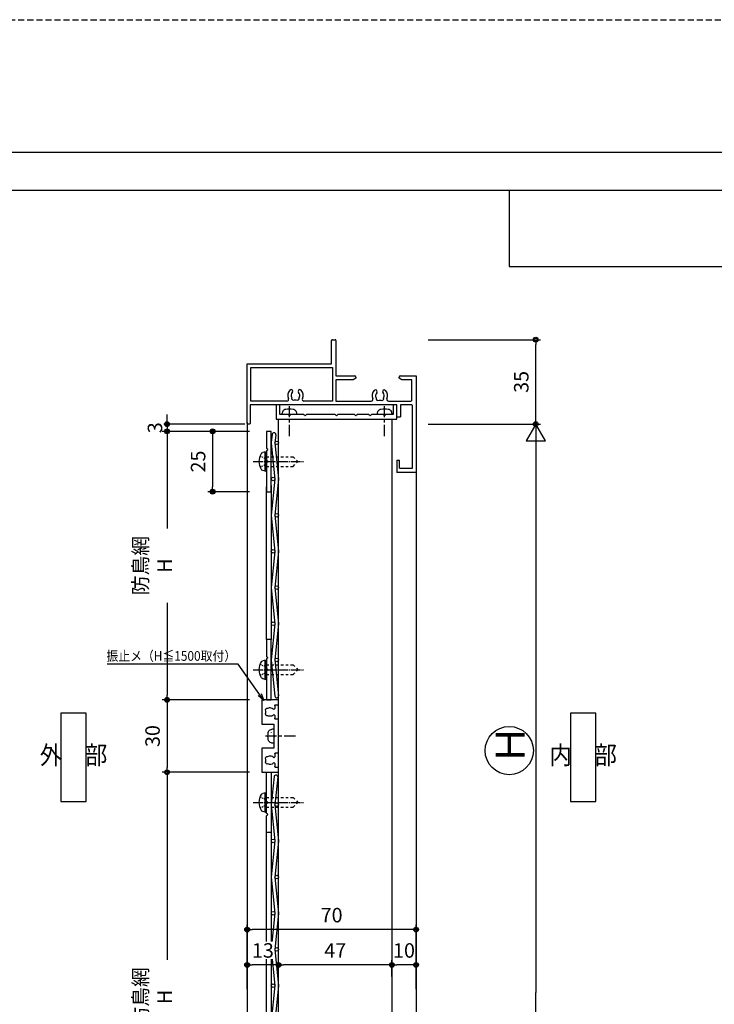
# Model space of a CAD drawing. Extents: x -22 to 1146, y 0 to 1636.
# Drawn here: x 571 to 859, y 1228 to 1636 of the extents above; entities that cross this region are included whole.
import ezdxf
from ezdxf.enums import TextEntityAlignment as Align

# ---------------------------------------------------------------- set-up
doc = ezdxf.new("R2010")
doc.units = 0
for name, pattern in [('YCENTER_1', [13, 10, -1, 1, -1]), ('YDOT_1', [2, 1, -1]), ('YHIDDEN', [3.75, 2.5, -1.25])]:
    doc.linetypes.add(name, pattern=pattern)
doc.layers.get('0').update_dxf_attribs({"linetype": 'CONTINUOUS'})
doc.layers.get('Defpoints').update_dxf_attribs({"linetype": 'CONTINUOUS'})
for name, color, linetype in [('_0-0_0-0', 7, 'CONTINUOUS'), ('_0-7_', 7, 'CONTINUOUS'), ('_0-A_1-2', 7, 'CONTINUOUS'), ('PARTS3', 137, 'CONTINUOUS'), ('SUNPOU', 3, 'CONTINUOUS'), ('USER1', 3, 'CONTINUOUS'), ('USERZ', 3, 'CONTINUOUS'), ('YSS_ZEN', 6, 'CONTINUOUS')]:
    doc.layers.add(name, color=color, linetype=linetype)
doc.layers.add('SHAPE', color=7, linetype='CONTINUOUS', lineweight=30)
doc.styles.get("Standard").update_dxf_attribs({"font": 'romans.shx', "width": 0.9, "bigfont": 'extfont.shx'})
doc.styles.add('TEXT-丸ｺﾞ', font='HGRSMP.TTF', dxfattribs={"width": 0.85})
doc.styles.add('YKK_OSSTYLE1', font='romans.shx', dxfattribs={"width": 0.9, "bigfont": 'EXTFONT.SHX'})
doc.styles.add('YKK_OSSTYLE2', font='ROMANS.SHX', dxfattribs={"width": 0.9, "bigfont": '@ExtFont2.shx'})
doc.dimstyles.new('YKK_OSAALW', dxfattribs={"dimtxt": 5.5, "dimasz": 20, "dimexe": 2, "dimexo": 2, "dimgap": 1, "dimtad": 0, "dimdec": 4, "dimzin": 12, "dimdsep": 46, "dimtxsty": 'TEXT-丸ｺﾞ', "dimblk": 'ALW1', "dimcen": 2.5, "dimadec": 0, "dimazin": 0, "dimtfac": 1, "dimtdec": 4, "dimtmove": 2, "dimatfit": 3, "dimldrblk": 'ALW1', "dimfxl": 1, "dimtvp": 1, "dimtfill": 1, "dimtfillclr": 256, "dimtolj": 1, "dimtzin": 12, "dimarcsym": 0})
doc.dimstyles.new('YKK_OSADOT', dxfattribs={"dimtxt": 6, "dimasz": 2, "dimexe": 2, "dimexo": 2, "dimgap": 0.01, "dimtad": 0, "dimzin": 12, "dimdsep": 46, "dimtxsty": 'YKK_OSSTYLE1', "dimblk1": 'DOT1', "dimblk2": 'DOT1', "dimsah": 1, "dimcen": 0, "dimadec": 4, "dimazin": 3, "dimtfac": 1, "dimtmove": 2, "dimatfit": 3, "dimldrblk": 'DOT1', "dimfxl": 1, "dimtvp": 1, "dimtfill": 1, "dimtfillclr": 256, "dimtolj": 1, "dimtzin": 12, "dimarcsym": 0})

# ---------------------------------------------------------------- blocks, each defined once
blk = doc.blocks.new('丸ビス簡略')
at = {"color": 130}
blk.add_line((-3, 0), (3, 0), dxfattribs=at)
at = {"color": 1, "linetype": 'Continuous'}
for p, q in [((0, -1.16), (0, 3.4)), ((0, -3.36), (0, -2.16)), ((0, -9), (0, -4.36))]:
    blk.add_line(p, q, dxfattribs=at)
at = {"color": 130}
for centre, radius, start, end in [((0, 0), 3, 150.8403, 180), ((-1.22, 0.68), 1.6, 101.0127, 150.8403), ((0, -5.6), 8, 78.9873, 101.0127), ((1.22, 0.68), 1.6, 29.1597, 78.9873), ((0, 0), 3, 0, 29.1597)]:
    blk.add_arc(centre, radius, start, end, dxfattribs=at)
blk = doc.blocks.new('DOT1')
at = {"color": 0, "linetype": 'ByBlock', "lineweight": -2}
blk.add_line((0, 0), (-1, 0), dxfattribs=at)
for radius in [0.5, 0.325]:
    blk.add_circle((0, 0), radius, dxfattribs=at)
blk = doc.blocks.new('FRT')
at = {"layer": 'SHAPE'}
blk.add_lwpolyline([(2, 0.66, -0.247734), (1.87, 0.41), (1.63, 0.25, 0.527864), (1.63, -0.25), (1.87, -0.41, -0.247734), (2, -0.66), (2, -5), (7, -5), (7, -15), (0, -15), (0, -13), (1.27, -13, 0.703349), (1.46, -12.47, -0.006531), (1.4, -12.41), (1.4, -11.55), (1.8, -11.15), (1.94, -11.15), (2.22, -11.27, 0.15484), (3.19, -11.77), (3.58, -11.84), (3.7, -11.79, 0.107721), (4.42, -11.55, 0.825029), (5.27, -10.34, 0.094996), (5.27, -9.66, 0.825029), (4.42, -8.45, 0.180168), (3.19, -8.23), (2.79, -8.3), (2.7, -8.39, 0.082861), (2.22, -8.73), (1.94, -8.85), (1.8, -8.85), (1.4, -8.45), (1.4, -7.59, -0.006531), (1.46, -7.53, 0.703349), (1.27, -7), (0, -7), (0, 7), (1.27, 7, 0.703349), (1.46, 7.53, -0.006531), (1.4, 7.59), (1.4, 8.45), (1.8, 8.85), (1.94, 8.85), (2.22, 8.73, 0.082861), (2.7, 8.39), (2.79, 8.3), (3.19, 8.23, 0.180168), (4.42, 8.45, 0.825029), (5.27, 9.66, 0.094996), (5.27, 10.34, 0.825029), (4.42, 11.55, 0.107721), (3.7, 11.79), (3.58, 11.84), (3.19, 11.77, 0.15484), (2.22, 11.27), (1.94, 11.15), (1.8, 11.15), (1.4, 11.55), (1.4, 12.41, -0.006531), (1.46, 12.47, 0.703349), (1.27, 13), (0, 13), (0, 15), (7, 15), (7, 5), (2, 5)], format="xyb", close=True, dxfattribs=at)
blk = doc.blocks.new('*D58')
at = {"layer": 'Defpoints', "color": 0, "transparency": 16777216}
for p in [(667.9, 1354.25), (631.67, 1324.25), (667.9, 1324.25)]:
    blk.add_point(p, dxfattribs=at)
at = {"layer": 'SUNPOU', "color": 0, "lineweight": -2, "transparency": 16777216}
for p, q in [((665.9, 1354.25), (629.67, 1354.25)), ((631.67, 1352.25), (631.67, 1326.25)), ((665.9, 1324.25), (629.67, 1324.25))]:
    blk.add_line(p, q, dxfattribs=at)
at = {"layer": 'SUNPOU', "color": 0, "lineweight": -2, "transparency": 16777216, "xscale": 2, "yscale": 2, "zscale": 2}
for p, rotation in [((631.67, 1354.25), 90), ((631.67, 1324.25), 270)]:
    blk.add_blockref('DOT1', p, dxfattribs=dict(at, rotation=rotation))
at = {"layer": 'SUNPOU', "color": 0, "transparency": 16777216, "insert": (625.67, 1339.25), "char_height": 6, "attachment_point": 5, "rotation": 90, "style": 'YKK_OSSTYLE1', "bg_fill": 3, "box_fill_scale": 1.1, "bg_fill_color": 256, "bg_fill_true_color": 13158600, "bg_fill_transparency": 0}
blk.add_mtext('\\A1;30', dxfattribs=at)
blk = doc.blocks.new('GAIBU_H')
at = {"layer": 'USER1', "color": 4, "linetype": 'Continuous'}
for p, q in [((5.22, 18.32), (-5.22, 18.32)), ((-5.22, 18.32), (-5.22, -18.32)), ((5.22, -18.32), (5.22, 18.32)), ((-5.22, -18.32), (5.22, -18.32))]:
    blk.add_line(p, q, dxfattribs=at)
at = {"layer": 'USER1', "color": 4, "style": 'YKK_OSSTYLE2', "width": 0.9}
blk.add_text('外\u3000部', height=7.6, dxfattribs=at).set_placement((0, 0), align=Align.MIDDLE)
blk = doc.blocks.new('NAIBU_H')
at = {"layer": 'USER1', "color": 4, "linetype": 'Continuous'}
for p, q in [((5.22, 18.32), (-5.22, 18.32)), ((-5.22, 18.32), (-5.22, -18.32)), ((5.22, -18.32), (5.22, 18.32)), ((-5.22, -18.32), (5.22, -18.32))]:
    blk.add_line(p, q, dxfattribs=at)
at = {"layer": 'USER1', "color": 4, "style": 'YKK_OSSTYLE2', "width": 0.9}
blk.add_text('内\u3000部', height=7.6, dxfattribs=at).set_placement((0, 0), align=Align.MIDDLE)
blk = doc.blocks.new('ALW1')
at = {"color": 0, "linetype": 'ByBlock', "lineweight": -2}
for p, q in [((0, 0), (-1, 0)), ((0, 0), (-0.346, 0.2)), ((-0.346, 0.2), (-0.346, -0.2)), ((-0.346, -0.2), (0, 0))]:
    blk.add_line(p, q, dxfattribs=at)
blk = doc.blocks.new('*D84')
at = {"layer": 'Defpoints', "color": 0, "transparency": 16777216}
for p in [(737.9, 1468.55), (737.42, 1212.94), (784.52, 1212.94)]:
    blk.add_point(p, dxfattribs=at)
at = {"layer": 'YSS_ZEN', "color": 0, "lineweight": -2, "transparency": 16777216}
for p, q in [((739.9, 1468.55), (786.52, 1468.55)), ((784.52, 1448.55), (784.52, 1232.94)), ((739.42, 1212.94), (786.52, 1212.94))]:
    blk.add_line(p, q, dxfattribs=at)
at = {"layer": 'YSS_ZEN', "color": 0, "lineweight": -2, "transparency": 16777216, "xscale": 20, "yscale": 20, "zscale": 20}
for p, rotation in [((784.52, 1468.55), 90), ((784.52, 1212.94), 270)]:
    blk.add_blockref('ALW1', p, dxfattribs=dict(at, rotation=rotation))
at = {"layer": 'YSS_ZEN', "color": 0, "transparency": 16777216, "insert": (779.02, 1340.75), "char_height": 5.5, "attachment_point": 5, "rotation": 90, "style": 'TEXT-丸ｺﾞ', "bg_fill": 3, "box_fill_scale": 1.1, "bg_fill_color": 256, "bg_fill_true_color": 13158600, "bg_fill_transparency": 0}
blk.add_mtext('\\A1;  ', dxfattribs=at)
blk = doc.blocks.new('*D86')
at = {"layer": 'Defpoints', "color": 0, "ltscale": 8, "transparency": 16777216}
for p in [(665.9, 1468.55), (667.9, 1465.55)]:
    blk.add_point(p, dxfattribs=at)
at = {"layer": 'SUNPOU', "color": 0, "lineweight": -2, "ltscale": 8, "transparency": 16777216}
for p, q in [((631.67, 1470.55), (631.67, 1472.55)), ((663.9, 1468.55), (629.67, 1468.55)), ((665.9, 1465.55), (629.67, 1465.55)), ((631.67, 1463.55), (631.67, 1461.55))]:
    blk.add_line(p, q, dxfattribs=at)
at = {"layer": 'SUNPOU', "color": 0, "ltscale": 8, "transparency": 16777216, "insert": (626.66, 1467.05), "char_height": 6, "attachment_point": 5, "rotation": 90, "style": 'YKK_OSSTYLE1', "bg_fill": 3, "box_fill_scale": 1.1, "bg_fill_color": 256, "bg_fill_true_color": 13158600, "bg_fill_transparency": 0}
blk.add_mtext('\\A1;3', dxfattribs=at)
at = {"layer": 'Defpoints', "color": 0, "ltscale": 8, "transparency": 16777216}
blk.add_point((631.67, 1465.55), dxfattribs=at)
at = {"layer": 'SUNPOU', "color": 0, "lineweight": -2, "ltscale": 8, "transparency": 16777216}
blk.add_line((631.67, 1468.55), (631.67, 1465.55), dxfattribs=at)
at = {"layer": 'SUNPOU', "color": 0, "lineweight": -2, "ltscale": 8, "transparency": 16777216, "xscale": 2, "yscale": 2, "zscale": 2}
for p, rotation in [((631.67, 1468.55), 270), ((631.67, 1465.55), 90)]:
    blk.add_blockref('DOT1', p, dxfattribs=dict(at, rotation=rotation))
blk = doc.blocks.new('*D87')
at = {"layer": 'Defpoints', "color": 0, "ltscale": 8, "transparency": 16777216}
for p in [(667.9, 1465.55), (631.67, 1354.25), (660.9, 1354.25)]:
    blk.add_point(p, dxfattribs=at)
at = {"layer": 'SUNPOU', "color": 0, "lineweight": -2, "ltscale": 8, "transparency": 16777216}
for p, q in [((665.9, 1465.55), (629.67, 1465.55)), ((631.67, 1463.55), (631.67, 1356.25)), ((658.9, 1354.25), (629.67, 1354.25))]:
    blk.add_line(p, q, dxfattribs=at)
at = {"layer": 'SUNPOU', "color": 0, "lineweight": -2, "ltscale": 8, "transparency": 16777216, "xscale": 2, "yscale": 2, "zscale": 2}
for p, rotation in [((631.67, 1465.55), 90), ((631.67, 1354.25), 270)]:
    blk.add_blockref('DOT1', p, dxfattribs=dict(at, rotation=rotation))
at = {"layer": 'SUNPOU', "color": 0, "ltscale": 8, "transparency": 16777216, "insert": (625.67, 1409.9), "char_height": 6, "attachment_point": 5, "rotation": 90, "style": 'YKK_OSSTYLE1', "bg_fill": 3, "box_fill_scale": 1.1, "bg_fill_color": 256, "bg_fill_true_color": 13158600, "bg_fill_transparency": 0}
blk.add_mtext('\\A1;防鳥網 H', dxfattribs=at)
blk = doc.blocks.new('*D92')
at = {"layer": 'Defpoints', "color": 0, "transparency": 16777216}
for p in [(737.9, 1503.55), (784.52, 1503.55), (737.9, 1468.55)]:
    blk.add_point(p, dxfattribs=at)
at = {"layer": 'USERZ', "color": 0, "lineweight": -2, "transparency": 16777216}
for p, q in [((739.9, 1503.55), (786.52, 1503.55)), ((784.52, 1470.55), (784.52, 1501.55)), ((739.9, 1468.55), (786.52, 1468.55))]:
    blk.add_line(p, q, dxfattribs=at)
at = {"layer": 'USERZ', "color": 0, "lineweight": -2, "transparency": 16777216, "xscale": 2, "yscale": 2, "zscale": 2}
for p, rotation in [((784.52, 1503.55), 90), ((784.52, 1468.55), 270)]:
    blk.add_blockref('DOT1', p, dxfattribs=dict(at, rotation=rotation))
at = {"layer": 'USERZ', "color": 0, "transparency": 16777216, "insert": (778.52, 1486.05), "char_height": 6, "attachment_point": 5, "rotation": 90, "style": 'YKK_OSSTYLE1', "bg_fill": 3, "box_fill_scale": 1.1, "bg_fill_color": 256, "bg_fill_true_color": 13158600, "bg_fill_transparency": 0}
blk.add_mtext('\\A1;35', dxfattribs=at)
blk = doc.blocks.new('*D115')
at = {"layer": 'Defpoints', "color": 0, "transparency": 16777216}
for p in [(667.9, 1465.55), (650.55, 1440.55), (667.9, 1440.55)]:
    blk.add_point(p, dxfattribs=at)
at = {"layer": 'USERZ', "color": 0, "lineweight": -2, "transparency": 16777216}
for p, q in [((665.9, 1465.55), (648.55, 1465.55)), ((650.55, 1463.55), (650.55, 1442.55)), ((665.9, 1440.55), (648.55, 1440.55))]:
    blk.add_line(p, q, dxfattribs=at)
at = {"layer": 'USERZ', "color": 0, "lineweight": -2, "transparency": 16777216, "xscale": 2, "yscale": 2, "zscale": 2}
for p, rotation in [((650.55, 1465.55), 90), ((650.55, 1440.55), 270)]:
    blk.add_blockref('DOT1', p, dxfattribs=dict(at, rotation=rotation))
at = {"layer": 'USERZ', "color": 0, "transparency": 16777216, "insert": (644.55, 1453.05), "char_height": 6, "attachment_point": 5, "rotation": 90, "style": 'YKK_OSSTYLE1', "bg_fill": 3, "box_fill_scale": 1.1, "bg_fill_color": 256, "bg_fill_true_color": 13158600, "bg_fill_transparency": 0}
blk.add_mtext('\\A1;25', dxfattribs=at)
blk = doc.blocks.new('*U14')
at = {"layer": 'PARTS3', "linetype": 'YCENTER_1', "ltscale": 0.4}
blk.add_line((-5.5, 0), (15.5, 0), dxfattribs=at)
at = {"layer": 'PARTS3', "linetype": 'YDOT_1', "ltscale": 0.4}
for p, q in [((-2.58, 2.3), (-0.26, 1.14)), ((-0.26, 1.14), (0.35, 0)), ((-0.26, -1.14), (0.35, 0)), ((-2.58, -2.3), (-0.26, -1.14))]:
    blk.add_line(p, q, dxfattribs=at)
at = {"layer": 'PARTS3', "linetype": 'Continuous'}
for p, q in [((-0.5, 4), (-1.55, 3.72)), ((-0.5, 4), (-0.5, -4)), ((-0.5, 4), (0, 3.82)), ((0, 3.82), (0, -3.82)), ((-0.5, -4), (-1.55, -3.72)), ((-0.5, -4), (0, -3.82))]:
    blk.add_line(p, q, dxfattribs=at)
at = {"layer": 'PARTS3', "linetype": 'YDOT_1'}
for p, q in [((0, 2), (11, 2)), ((11, 2), (13, 0)), ((11, -2), (13, 0)), ((0, -2), (11, -2))]:
    blk.add_line(p, q, dxfattribs=at)
at = {"layer": 'PARTS3', "linetype": 'Continuous'}
for centre, radius, start, end in [((3.5, 0), 6.5, 149.4129, 210.5871), ((-1.32, 2.85), 0.9, 104.9377, 149.4129), ((-1.32, -2.85), 0.9, 210.5871, 255.0623)]:
    blk.add_arc(centre, radius, start, end, dxfattribs=at)
blk = doc.blocks.new('*D116')
at = {"layer": 'Defpoints', "color": 0, "ltscale": 8, "transparency": 16777216}
for p in [(665.9, 1324.25), (631.67, 1137.95), (667.9, 1137.95)]:
    blk.add_point(p, dxfattribs=at)
at = {"layer": 'SUNPOU', "color": 0, "lineweight": -2, "ltscale": 8, "transparency": 16777216}
for p, q in [((663.9, 1324.25), (629.67, 1324.25)), ((631.67, 1322.25), (631.67, 1139.95)), ((665.9, 1137.95), (629.67, 1137.95))]:
    blk.add_line(p, q, dxfattribs=at)
at = {"layer": 'SUNPOU', "color": 0, "lineweight": -2, "ltscale": 8, "transparency": 16777216, "xscale": 2, "yscale": 2, "zscale": 2}
for p, rotation in [((631.67, 1324.25), 90), ((631.67, 1137.95), 270)]:
    blk.add_blockref('DOT1', p, dxfattribs=dict(at, rotation=rotation))
at = {"layer": 'SUNPOU', "color": 0, "ltscale": 8, "transparency": 16777216, "insert": (625.67, 1231.1), "char_height": 6, "attachment_point": 5, "rotation": 90, "style": 'YKK_OSSTYLE1', "bg_fill": 3, "box_fill_scale": 1.1, "bg_fill_color": 256, "bg_fill_true_color": 13158600, "bg_fill_transparency": 0}
blk.add_mtext('\\A1;防鳥網 H', dxfattribs=at)
blk = doc.blocks.new('A$C4AF12DDD')
at = {"color": 0, "linetype": 'Continuous'}
for p, q in [((10, 70), (50, 70)), ((50, 70), (50, 62)), ((20.2, 68.2), (11.6, 68.2)), ((20.5, 58.58), (20.5, 67.9)), ((22, 68.2), (22, 63.5)), ((48.2, 68.5), (22.3, 68.5)), ((48.2, 63.2), (48.2, 68.5)), ((22, 63.5), (27, 63.5)), ((27, 62), (22, 62)), ((22, 62), (22, 1.2)), ((27, 62), (27, 63.5)), ((48.2, 63.2), (45, 63.2)), ((45, 62), (45, 63.2)), ((45, 62), (50, 62)), ((16.19, 56.2), (16.19, 56.2)), ((16.19, 53.8), (16.19, 53.8)), ((18.35, 56.84), (17.95, 56.77)), ((18.46, 56.79), (18.35, 56.84)), ((20.5, 36.8), (20.5, 51.42)), ((-4.7, 36.8), (10, 36.8)), ((11.6, 36.8), (20.5, 36.8)), ((-5, 35.3), (-5, 36.5)), ((5, 35), (-4.7, 35)), ((5, 0), (5, 35)), ((6.5, 1.5), (6.5, 35.3)), ((6.5, 35.3), (20.5, 35.3)), ((20.5, 35.3), (20.5, 23.52)), ((16.06, 21.2), (16.06, 21.2)), ((18.22, 21.84), (17.82, 21.77)), ((18.33, 21.79), (18.22, 21.84)), ((16.06, 18.8), (16.06, 18.8)), ((20.5, 16.48), (20.5, 1.5)), ((29.7, 0), (5, 0)), ((20.5, 1.5), (6.5, 1.5)), ((22, 1.2), (29.7, 1.2)), ((30, 0.9), (30, 0.3))]:
    blk.add_line(p, q, dxfattribs=at)
at = {"color": 0, "linetype": 'ByBlock', "lineweight": -2, "ltscale": 0.5}
for p, q in [((10, 63.5), (10, 70)), ((11.6, 68.2), (11.6, 64.09)), ((10.97, 63), (10.5, 63)), ((11.6, 64.09), (10.97, 63)), ((10.5, 45), (10.97, 45)), ((10.97, 45), (11.6, 43.91)), ((10, 36.8), (10, 44.5)), ((11.6, 43.91), (11.6, 36.8))]:
    blk.add_line(p, q, dxfattribs=at)
at = {"color": 0, "linetype": 'ByBlock'}
blk.add_line((18.33, 21.79), (18.22, 21.84), dxfattribs=at)
at = {"color": 0, "linetype": 'Continuous'}
for centre, radius, start, end in [((20.2, 67.9), 0.3, 0, 90), ((22.3, 68.2), 0.3, 90, 180), ((16.54, 56.81), 0.7, 133.7398, 240), ((18.26, 55), 3.2, 66.742, 133.7398), ((19.8, 58.58), 0.7, 246.742, 0), ((16.54, 53.19), 0.7, 120, 226.2602), ((16.54, 56.81), 0.7, 240, 313.7398), ((16.54, 53.19), 0.7, 46.2602, 120), ((18.26, 55), 1.8, 100, 133.7398), ((18.26, 55), 1.8, 226.2602, 260), ((18.26, 55), 1.8, 260, 300.8532), ((18.26, 55), 1.8, 59.1468, 83.7398), ((19.49, 55.86), 0.75, 315.9528, 114.0472), ((19.49, 54.14), 0.75, 245.9528, 44.0472), ((18.26, 55), 1.8, 349.1468, 10.8532), ((18.26, 55), 3.2, 226.2602, 293.258), ((19.8, 51.42), 0.7, 0, 113.258), ((-4.7, 36.5), 0.3, 90, 180), ((-4.7, 35.3), 0.3, 180, 270), ((16.41, 21.81), 0.7, 133.7398, 240), ((18.13, 20), 3.2, 64.6463, 133.7398), ((16.41, 21.81), 0.7, 240, 313.7398), ((18.13, 20), 1.8, 100, 133.7398), ((16.41, 18.19), 0.7, 120, 226.2602), ((18.13, 20), 3.2, 226.2602, 295.3537), ((16.41, 18.19), 0.7, 46.2602, 120), ((18.13, 20), 1.8, 226.2602, 260), ((29.7, 0.9), 0.3, 0, 90), ((29.7, 0.3), 0.3, 270, 0)]:
    blk.add_arc(centre, radius, start, end, dxfattribs=at)
at = {"color": 0, "linetype": 'ByBlock', "lineweight": -2, "ltscale": 0.5}
for centre, start, end in [((10.5, 63.5), 180, 270), ((10.5, 44.5), 90, 180)]:
    blk.add_arc(centre, 0.5, start, end, dxfattribs=at)
at = {"color": 0, "linetype": 'ByBlock'}
for centre, radius, start, end in [((18.13, 20), 1.8, 59.1468, 83.7398), ((19.36, 20.86), 0.75, 315.9528, 114.0472), ((18.13, 20), 1.8, 260, 300.8532), ((19.36, 19.14), 0.75, 245.9528, 44.0472), ((18.13, 20), 1.8, 349.1468, 10.8532)]:
    blk.add_arc(centre, radius, start, end, dxfattribs=at)
at = {"color": 0}
for centre, start, end in [((19.8, 23.52), 244.6463, 0), ((19.8, 16.48), 0, 115.3537)]:
    blk.add_arc(centre, 0.7, start, end, dxfattribs=at)
at = {"layer": 'USERZ', "color": 7, "transparency": 33554687}
blk.add_line((10, 36.8), (10, 43.8), dxfattribs=at)
blk = doc.blocks.new('*D212')
at = {"layer": 'Defpoints', "color": 0, "ltscale": 8, "transparency": 16777216}
for p in [(724.9, 1244.38), (724.9, 1237.56), (734.9, 1237.56)]:
    blk.add_point(p, dxfattribs=at)
at = {"layer": 'USERZ', "color": 0, "lineweight": -2, "ltscale": 8, "transparency": 16777216}
for p, q in [((724.9, 1239.56), (724.9, 1246.38)), ((734.9, 1239.56), (734.9, 1246.38)), ((732.9, 1244.38), (726.9, 1244.38))]:
    blk.add_line(p, q, dxfattribs=at)
at = {"layer": 'USERZ', "color": 0, "lineweight": -2, "ltscale": 8, "transparency": 16777216, "xscale": 2, "yscale": 2, "zscale": 2, "rotation": 180}
blk.add_blockref('DOT1', (724.9, 1244.38), dxfattribs=at)
at = {"layer": 'USERZ', "color": 0, "lineweight": -2, "ltscale": 8, "transparency": 16777216, "xscale": 2, "yscale": 2, "zscale": 2}
blk.add_blockref('DOT1', (734.9, 1244.38), dxfattribs=at)
at = {"layer": 'USERZ', "color": 0, "ltscale": 8, "transparency": 16777216, "insert": (729.9, 1250.38), "char_height": 6, "attachment_point": 5, "style": 'YKK_OSSTYLE1', "bg_fill": 3, "box_fill_scale": 1.1, "bg_fill_color": 256, "bg_fill_true_color": 13158600, "bg_fill_transparency": 0}
blk.add_mtext('\\A1;10', dxfattribs=at)
blk = doc.blocks.new('*D213')
at = {"layer": 'Defpoints', "color": 0, "ltscale": 8, "transparency": 16777216}
for p in [(677.9, 1244.38), (724.9, 1237.56), (677.9, 1232.34)]:
    blk.add_point(p, dxfattribs=at)
at = {"layer": 'USERZ', "color": 0, "lineweight": -2, "ltscale": 8, "transparency": 16777216}
for p, q in [((677.9, 1234.34), (677.9, 1246.38)), ((724.9, 1239.56), (724.9, 1246.38)), ((722.9, 1244.38), (679.9, 1244.38))]:
    blk.add_line(p, q, dxfattribs=at)
at = {"layer": 'USERZ', "color": 0, "lineweight": -2, "ltscale": 8, "transparency": 16777216, "xscale": 2, "yscale": 2, "zscale": 2, "rotation": 180}
blk.add_blockref('DOT1', (677.9, 1244.38), dxfattribs=at)
at = {"layer": 'USERZ', "color": 0, "lineweight": -2, "ltscale": 8, "transparency": 16777216, "xscale": 2, "yscale": 2, "zscale": 2}
blk.add_blockref('DOT1', (724.9, 1244.38), dxfattribs=at)
at = {"layer": 'USERZ', "color": 0, "ltscale": 8, "transparency": 16777216, "insert": (701.4, 1250.38), "char_height": 6, "attachment_point": 5, "style": 'YKK_OSSTYLE1', "bg_fill": 3, "box_fill_scale": 1.1, "bg_fill_color": 256, "bg_fill_true_color": 13158600, "bg_fill_transparency": 0}
blk.add_mtext('\\A1;47', dxfattribs=at)
blk = doc.blocks.new('*D214')
at = {"layer": 'Defpoints', "color": 0, "ltscale": 8, "transparency": 16777216}
for p in [(664.9, 1244.38), (664.9, 1232.34), (677.9, 1232.34)]:
    blk.add_point(p, dxfattribs=at)
at = {"layer": 'USERZ', "color": 0, "lineweight": -2, "ltscale": 8, "transparency": 16777216}
for p, q in [((664.9, 1234.34), (664.9, 1246.38)), ((677.9, 1234.34), (677.9, 1246.38)), ((675.9, 1244.38), (666.9, 1244.38))]:
    blk.add_line(p, q, dxfattribs=at)
at = {"layer": 'USERZ', "color": 0, "lineweight": -2, "ltscale": 8, "transparency": 16777216, "xscale": 2, "yscale": 2, "zscale": 2, "rotation": 180}
blk.add_blockref('DOT1', (664.9, 1244.38), dxfattribs=at)
at = {"layer": 'USERZ', "color": 0, "lineweight": -2, "ltscale": 8, "transparency": 16777216, "xscale": 2, "yscale": 2, "zscale": 2}
blk.add_blockref('DOT1', (677.9, 1244.38), dxfattribs=at)
at = {"layer": 'USERZ', "color": 0, "ltscale": 8, "transparency": 16777216, "insert": (671.4, 1250.38), "char_height": 6, "attachment_point": 5, "style": 'YKK_OSSTYLE1', "bg_fill": 3, "box_fill_scale": 1.1, "bg_fill_color": 256, "bg_fill_true_color": 13158600, "bg_fill_transparency": 0}
blk.add_mtext('\\A1;13', dxfattribs=at)
blk = doc.blocks.new('*D215')
at = {"layer": 'Defpoints', "color": 0, "ltscale": 8, "transparency": 16777216}
for p in [(664.9, 1259.02), (664.9, 1232.34), (734.9, 1232.34)]:
    blk.add_point(p, dxfattribs=at)
at = {"layer": 'USERZ', "color": 0, "lineweight": -2, "ltscale": 8, "transparency": 16777216}
for p, q in [((664.9, 1234.34), (664.9, 1261.02)), ((732.9, 1259.02), (666.9, 1259.02)), ((734.9, 1234.34), (734.9, 1261.02))]:
    blk.add_line(p, q, dxfattribs=at)
at = {"layer": 'USERZ', "color": 0, "lineweight": -2, "ltscale": 8, "transparency": 16777216, "xscale": 2, "yscale": 2, "zscale": 2, "rotation": 180}
blk.add_blockref('DOT1', (664.9, 1259.02), dxfattribs=at)
at = {"layer": 'USERZ', "color": 0, "lineweight": -2, "ltscale": 8, "transparency": 16777216, "xscale": 2, "yscale": 2, "zscale": 2}
blk.add_blockref('DOT1', (734.9, 1259.02), dxfattribs=at)
at = {"layer": 'USERZ', "color": 0, "ltscale": 8, "transparency": 16777216, "insert": (699.9, 1265.02), "char_height": 6, "attachment_point": 5, "style": 'YKK_OSSTYLE1', "bg_fill": 3, "box_fill_scale": 1.1, "bg_fill_color": 256, "bg_fill_true_color": 13158600, "bg_fill_transparency": 0}
blk.add_mtext('\\A1;70', dxfattribs=at)

msp = doc.modelspace()

# ---------------------------------------------------------------- linework, layer by layer
at = {"layer": '_0-0_0-0', "color": 2, "linetype": 'Continuous'}
for p, q in [((675.24498, 1464.32518), (674.89998, 1460.87518)), ((676.73754, 1464.17592), (676.39254, 1460.72593)), ((674.89998, 1460.72593), (676.39252, 1445.80056)), ((676.4, 1460.80056), (677.89254, 1445.87518)), ((676.39252, 1445.80056), (674.89998, 1430.87518)), ((677.89254, 1445.72593), (676.4, 1430.80056)), ((672.88878, 1379.24575), (672.88878, 1442.55649)), ((674.88878, 1443.05349), (674.88878, 1379.24575)), ((674.89998, 1430.72593), (676.39252, 1415.80056)), ((676.4, 1430.80056), (677.89254, 1415.87518)), ((676.39252, 1415.80056), (674.89998, 1400.87518)), ((677.89254, 1415.72593), (676.4, 1400.80056)), ((674.89998, 1400.72593), (676.39252, 1385.80056)), ((676.4, 1400.80056), (677.89254, 1385.87519)), ((676.39252, 1385.80056), (674.89998, 1370.87518)), ((677.89254, 1385.72593), (676.4, 1370.80056)), ((674.89998, 1370.72593), (676.39252, 1355.80056)), ((676.4, 1370.80056), (677.88508, 1355.94982)), ((676.0551, 1322.42631), (674.89998, 1310.87518)), ((677.54766, 1322.27705), (676.4, 1310.80056)), ((674.89998, 1310.72593), (676.39252, 1295.80056)), ((676.4, 1310.80056), (677.89254, 1295.87519)), ((672.88878, 1162.94629), (672.88878, 1299.24575)), ((674.88878, 1299.24575), (674.88878, 1162.94629)), ((676.39252, 1295.80056), (674.89998, 1280.87518)), ((677.89254, 1295.72593), (676.4, 1280.80056)), ((674.89998, 1280.72593), (676.39252, 1265.80056)), ((676.4, 1280.80056), (677.89254, 1265.87518)), ((676.39252, 1265.80056), (674.89998, 1250.87518)), ((677.89254, 1265.72593), (676.4, 1250.80056)), ((674.89998, 1250.72593), (676.39252, 1235.80056)), ((676.4, 1250.80056), (677.89254, 1235.87519)), ((676.39252, 1235.80056), (674.89998, 1220.87518)), ((677.89254, 1235.72593), (676.4, 1220.80056))]:
    msp.add_line(p, q, dxfattribs=at)
for centre in [(677.15374, 1460.80056), (675.63878, 1445.80056), (677.15374, 1430.80056), (675.63878, 1415.80056), (677.15374, 1400.80056), (675.63878, 1385.80056), (677.15374, 1370.80056), (677.15374, 1310.80056), (675.63878, 1295.80056), (677.15374, 1280.80056), (675.63878, 1265.80056), (677.15374, 1250.80056), (675.63878, 1235.80056)]:
    msp.add_circle(centre, 0.75, dxfattribs=at)
for centre, start, end in [((675.99126, 1464.25055), 354.2893993, 174.2893993), ((675.64626, 1460.80056), 174.2894, 185.7106), ((677.14626, 1445.80056), 354.28941, 5.7106), ((675.64626, 1430.80056), 174.2894, 185.7106), ((677.14626, 1415.80056), 354.28941, 5.7106), ((675.64626, 1400.80056), 174.2894, 185.7106), ((677.14627, 1385.80056), 354.2893955, 5.7106007), ((675.64626, 1370.80056), 174.2894, 185.7106), ((677.1388, 1355.87519), 185.7106045, 5.7106045), ((677.14626, 1355.80056), 354.28941, 5.7106), ((675.64626, 1340.80056), 174.2894, 185.7106), ((676.80138, 1322.35168), 354.2893993, 174.2893993), ((675.64626, 1310.80056), 174.2894, 185.7106), ((677.14627, 1295.80056), 354.2893955, 5.7106007), ((675.64626, 1280.80056), 174.2894, 185.7106), ((677.14626, 1265.80056), 354.28941, 5.7106), ((675.64626, 1250.80056), 174.2894, 185.7106), ((677.14627, 1235.80056), 354.2893955, 5.7106007)]:
    msp.add_arc(centre, 0.75, start, end, dxfattribs=at)
at = {"layer": '_0-A_1-2', "color": 3, "linetype": 'Continuous', "transparency": 33554687}
msp.add_lwpolyline([(724.90374, 1470.55049), (724.90374, 1131.94934), (677.90374, 1131.94934), (677.90374, 1470.55049)], close=True, dxfattribs=at)
at = {"layer": 'Defpoints', "color": 241, "linetype": 'YHIDDEN'}
msp.add_lwpolyline([(1146.5, 0), (-22.5, 0), (-22.5, 1636.19997), (1146.5, 1636.19997)], close=True, dxfattribs=at)
at = {"layer": 'Defpoints', "color": 241}
msp.add_lwpolyline([(1124, 0), (1124, 1581.19997), (0, 1581.19997), (0, 0)], close=True, dxfattribs=at)
at = {"layer": 'SHAPE', "transparency": 33554687}
msp.add_lwpolyline([(710.5621, 1472.55049, 0.247733957), (710.3144, 1472.41974), (710.15144, 1472.18125, -0.527864045), (709.65604, 1472.18125), (709.49308, 1472.41974, 0.247733957), (709.24539, 1472.55049), (702.5621, 1472.55049, 0.247733957), (702.3144, 1472.41974), (702.15144, 1472.18125, -0.527864045), (701.65604, 1472.18125), (701.49308, 1472.41974, 0.247733957), (701.24539, 1472.55049), (689.5611, 1472.55049, 0.247733957), (689.3134, 1472.41974), (689.15044, 1472.18125, -0.527864045), (688.65504, 1472.18125), (688.49208, 1472.41974, 0.247733957), (688.24439, 1472.55049), (683.0621, 1472.55049, 0.247733957), (682.8144, 1472.41974), (682.65144, 1472.18125, -0.527864045), (682.15604, 1472.18125), (681.99308, 1472.41974, 0.247733957), (681.74539, 1472.55049), (678.40358, 1472.55049), (678.40358, 1476.55049), (676.90374, 1476.55049), (676.90374, 1470.55049), (726.90374, 1470.55049), (726.90374, 1476.55049), (725.40358, 1476.55049), (725.40358, 1472.55049), (722.5321, 1472.55049, 0.247733957), (722.2844, 1472.41974), (722.12144, 1472.18125, -0.527864045), (721.62604, 1472.18125), (721.46308, 1472.41974, 0.247733957), (721.21539, 1472.55049), (716.5621, 1472.55049, 0.247733957), (716.3144, 1472.41974), (716.15144, 1472.18125, -0.527864045), (715.65604, 1472.18125), (715.49308, 1472.41974, 0.247733957), (715.24539, 1472.55049)], format="xyb", close=True, dxfattribs=at)
at = {"layer": 'SHAPE'}
for points in [[(673.25803, 1453.29819, -0.527864045), (673.25803, 1452.8028), (673.01954, 1452.63983, 0.247733957), (672.88878, 1452.39214), (672.88878, 1440.55049), (674.88878, 1440.55049), (674.88878, 1465.55049), (672.88878, 1465.55049), (672.88878, 1458.70885, 0.247733957), (673.01954, 1458.46115), (673.25803, 1458.29819, -0.527864045), (673.25803, 1457.8028), (673.01954, 1457.63983, 0.247733957), (672.88878, 1457.39214), (672.88878, 1453.70885, 0.247733957), (673.01954, 1453.46115)], [(673.25803, 1366.99345, -0.527864045), (673.25803, 1366.49805), (673.01954, 1366.33509, 0.247733957), (672.88878, 1366.08739), (672.88878, 1354.24575), (674.88878, 1354.24575), (674.88878, 1379.24575), (672.88878, 1379.24575), (672.88878, 1372.40411, 0.247733957), (673.01954, 1372.15641), (673.25803, 1371.99345, -0.527864045), (673.25803, 1371.49805), (673.01954, 1371.33509, 0.247733957), (672.88878, 1371.08739), (672.88878, 1367.40411, 0.247733957), (673.01954, 1367.15641)], [(673.25803, 1311.49805, 0.527864045), (673.25803, 1311.99345), (673.01954, 1312.15641, -0.247733957), (672.88878, 1312.40411), (672.88878, 1324.24575), (674.88878, 1324.24575), (674.88878, 1299.24575), (672.88878, 1299.24575), (672.88878, 1306.08739, -0.247733957), (673.01954, 1306.33509), (673.25803, 1306.49805, 0.527864045), (673.25803, 1306.99345), (673.01954, 1307.15641, -0.247733957), (672.88878, 1307.40411), (672.88878, 1311.08739, -0.247733957), (673.01954, 1311.33509)]]:
    msp.add_lwpolyline(points, format="xyb", close=True, dxfattribs=at)
at = {"layer": 'USERZ', "color": 3, "transparency": 33554687}
msp.add_line((734.90373, 1448.55049), (734.90373, 1188.44935), dxfattribs=at)
at = {"layer": 'USERZ', "color": 7}
for points in [[(562, 1048.86265), (1112.76, 1048.86265), (1112.76, 1565.38797), (562, 1565.38797)], [(773.47053, 1533.95528), (1112.76, 1533.95528), (1112.76, 1565.38797), (773.47053, 1565.38797)]]:
    msp.add_lwpolyline(points, close=True, dxfattribs=at)

# ---------------------------------------------------------------- block references
at = {"layer": 'PARTS3', "xscale": -1, "rotation": 180}
msp.add_blockref('*U14', (672.88878, 1311.74575), dxfattribs=at)
at = {"layer": 'SHAPE', "transparency": 33554687, "xscale": -1}
msp.add_blockref('FRT', (677.90374, 1339.24575), dxfattribs=at)
at = {"layer": 'USER1', "color": 4}
for name, p in [('GAIBU_H', (592.9243, 1330.38264)), ('NAIBU_H', (804.15848, 1330.38264))]:
    msp.add_blockref(name, p, dxfattribs=at)
at = {"layer": 'USERZ', "ltscale": 8, "transparency": 33554687, "xscale": -1}
for p in [(682.40374, 1472.55049), (721.87374, 1472.55049)]:
    msp.add_blockref('丸ビス簡略', p, dxfattribs=at)
at = {"layer": 'USERZ', "xscale": -1, "rotation": 90}
msp.add_blockref('丸ビス簡略', (675.90374, 1339.24592), dxfattribs=at)

# ---------------------------------------------------------------- texts
at = {"layer": 'USER1', "color": 3, "style": 'YKK_OSSTYLE1', "width": 0.9}
msp.add_text('振止メ（H≦1500取付）', height=4, dxfattribs=at).set_placement((633.43131, 1372.45328), align=Align.MIDDLE_CENTER)

# ---------------------------------------------------------------- leaders
at = {"layer": 'USERZ'}
msp.add_leader([(671.82258, 1354.05052), (661.09826, 1368.99543), (606.79903, 1368.99543)], dimstyle='YKK_OSADOT', override={"dimasz": 3, "dimgap": 0.01, "dimtad": 0, "dimldrblk": 'Open30'}, dxfattribs=at)

# ---------------------------------------------------------------- next in the draw order: dimensions: what is measured, and where the dimension line sits
at = {"layer": 'SUNPOU', "ltscale": 8}
dim = msp.add_linear_dim(base=(631.67291, 1465.55049), p1=(665.90474, 1468.55049), p2=(667.90374, 1465.55049), angle=90, dimstyle='YKK_OSADOT', dxfattribs=at)
dim.commit()
dim.dimension.update_dxf_attribs({"geometry": '*D86', "text_midpoint": (626.65791, 1467.05049)})
at = {"layer": 'SUNPOU', "transparency": 33554687}
dim = msp.add_linear_dim(base=(631.67291, 1324.24575), p1=(667.89772, 1354.24575), p2=(667.89772, 1324.24575), angle=90, dimstyle='YKK_OSADOT', dxfattribs=at)
dim.commit()
dim.dimension.update_dxf_attribs({"geometry": '*D58', "text_midpoint": (625.67291, 1339.24575)})
at = {"layer": 'YSS_ZEN', "color": 6}
dim = msp.add_linear_dim(base=(784.52132, 1212.94102), p1=(737.89772, 1468.55049), p2=(737.41553, 1212.94102), angle=270, text='  ', dimstyle='YKK_OSAALW', dxfattribs=at)
dim.commit()
dim.dimension.update_dxf_attribs({"geometry": '*D84', "text_midpoint": (779.02132, 1340.74576)})

# ---------------------------------------------------------------- next in the draw order: linework, layer by layer
at = {"layer": '_0-7_', "color": 7, "linetype": 'Continuous'}
msp.add_circle((773.53137, 1333.23106), 10, dxfattribs=at)

# ---------------------------------------------------------------- next in the draw order: texts
at = {"layer": '_0-7_', "color": 7}
msp.add_text('Ｈ', height=12, rotation=90, dxfattribs=at).set_placement((779.91944, 1327.38535))

# ---------------------------------------------------------------- next in the draw order: dimensions: what is measured, and where the dimension line sits
at = {"layer": 'SUNPOU', "ltscale": 8}
for base, p1, p2, picture, middle in [((631.67291, 1354.24575), (667.90374, 1465.55049), (660.89772, 1354.24575), '*D87', (625.67291, 1409.89812)), ((631.67291, 1137.94629), (665.90374, 1324.24608), (667.89772, 1137.94629), '*D116', (625.67291, 1231.09619))]:
    dim = msp.add_linear_dim(base=base, p1=p1, p2=p2, angle=90, text='防鳥網 H', dimstyle='YKK_OSADOT', dxfattribs=at)
    dim.commit()
    dim.dimension.update_dxf_attribs({"geometry": picture, "text_midpoint": middle})
at = {"layer": 'USERZ'}
dim = msp.add_linear_dim(base=(784.52132, 1503.54749), p1=(737.89772, 1468.55049), p2=(737.89772, 1503.54749), angle=90, dimstyle='YKK_OSADOT', dxfattribs=at)
dim.commit()
dim.dimension.update_dxf_attribs({"geometry": '*D92', "text_midpoint": (778.52132, 1486.04899)})
at = {"layer": 'USERZ', "ltscale": 8, "transparency": 33554687}
dim = msp.add_linear_dim(base=(724.90374, 1244.37662), p1=(734.90373, 1237.55561), p2=(724.90374, 1237.55561), dimstyle='YKK_OSADOT', dxfattribs=at)
dim.commit()
dim.dimension.update_dxf_attribs({"geometry": '*D212', "text_midpoint": (729.90374, 1250.37662)})

# ---------------------------------------------------------------- next in the draw order: block references
at = {"layer": 'PARTS3', "xscale": -1, "rotation": 180}
for p in [(672.88878, 1453.05049), (672.88878, 1366.74575)]:
    msp.add_blockref('*U14', p, dxfattribs=at)

# ---------------------------------------------------------------- next in the draw order: dimensions: what is measured, and where the dimension line sits
at = {"layer": 'USERZ', "ltscale": 8, "transparency": 33554687}
dim = msp.add_linear_dim(base=(677.90374, 1244.37662), p1=(724.90374, 1237.55561), p2=(677.90374, 1232.33955), dimstyle='YKK_OSADOT', dxfattribs=at)
dim.commit()
dim.dimension.update_dxf_attribs({"geometry": '*D213', "text_midpoint": (701.40374, 1250.37662)})

# ---------------------------------------------------------------- next in the draw order: dimensions: what is measured, and where the dimension line sits
at = {"layer": 'USERZ'}
dim = msp.add_linear_dim(base=(650.55186, 1440.55049), p1=(667.90374, 1465.55049), p2=(667.90374, 1440.55049), angle=90, dimstyle='YKK_OSADOT', dxfattribs=at)
dim.commit()
dim.dimension.update_dxf_attribs({"geometry": '*D115', "text_midpoint": (644.55186, 1453.05049)})

# ---------------------------------------------------------------- next in the draw order: linework, layer by layer
at = {"layer": 'USERZ', "color": 3, "transparency": 33554687}
msp.add_line((664.90373, 1469.25716), (664.90373, 1103.67586), dxfattribs=at)

# ---------------------------------------------------------------- next in the draw order: block references
at = {"layer": 'USERZ', "color": 7, "transparency": 33554687, "rotation": 270}
msp.add_blockref('A$C4AF12DDD', (664.90373, 1498.5545), dxfattribs=at)

# ---------------------------------------------------------------- next in the draw order: dimensions: what is measured, and where the dimension line sits
at = {"layer": 'USERZ', "ltscale": 8, "transparency": 33554687}
dim = msp.add_linear_dim(base=(664.90373, 1244.37662), p1=(677.90374, 1232.33955), p2=(664.90373, 1232.33955), dimstyle='YKK_OSADOT', dxfattribs=at)
dim.commit()
dim.dimension.update_dxf_attribs({"geometry": '*D214', "text_midpoint": (671.40374, 1250.37662)})

# ---------------------------------------------------------------- next in the draw order: dimensions: what is measured, and where the dimension line sits
dim = msp.add_linear_dim(base=(664.90373, 1259.02172), p1=(734.90373, 1232.33955), p2=(664.90373, 1232.33955), dimstyle='YKK_OSADOT', dxfattribs=at)
dim.commit()
dim.dimension.update_dxf_attribs({"geometry": '*D215', "text_midpoint": (699.90373, 1265.02172)})

doc.saveas('drawing.dxf')
